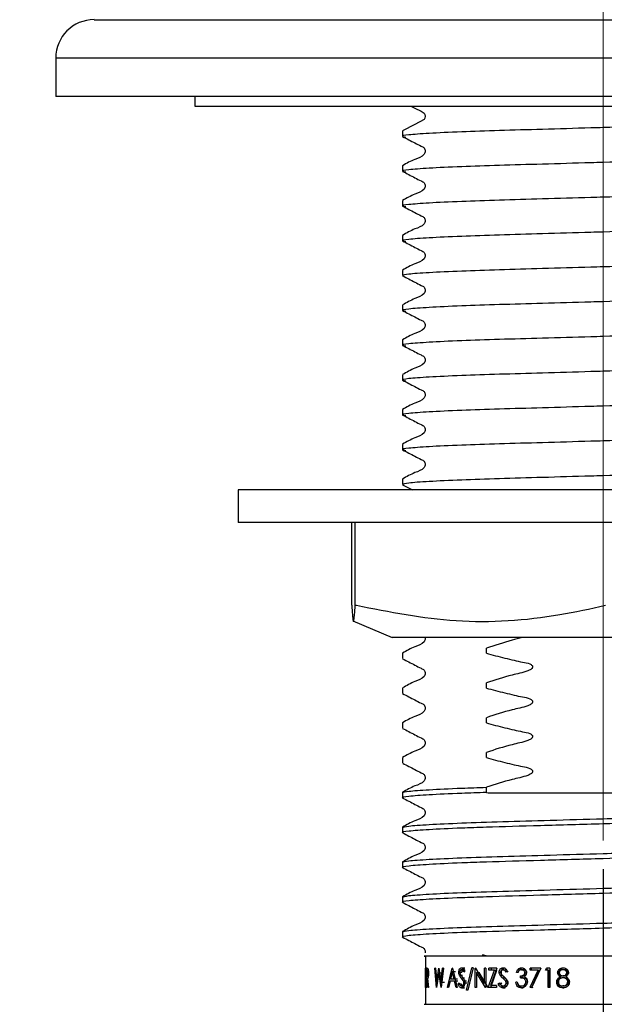
# Model space of a CAD drawing. Units: millimetres. Extents: x 32 to 264, y 40 to 177.
# Drawn here: x 229 to 239, y 59 to 76 of the extents above; entities that cross this region are included whole.
import ezdxf

# ---------------------------------------------------------------- set-up
doc = ezdxf.new("R2010")
doc.units = ezdxf.units.MM
doc.linetypes.add('CENTERX2', pattern=[20.32, 12.7, -2.54, 2.54, -2.54])
doc.layers.add('DIMENSIONS', color=7, linetype='Continuous')
doc.styles.add('SLDTEXTSTYLE0', font='TXT', dxfattribs={"width": 0.7})
doc.dimstyles.new('SLDDIMSTYLE0', dxfattribs={"dimtxt": 5.037667, "dimasz": 2.686756, "dimexe": 0, "dimexo": 0.0625, "dimgap": 1.259417, "dimtad": 0, "dimtih": 1, "dimtoh": 1, "dimdec": 0, "dimlfac": 3, "dimrnd": 1e-09, "dimzin": 12, "dimdsep": 46, "dimtxsty": 'SLDTEXTSTYLE0', "dimsah": 1, "dimcen": 0.09, "dimadec": 0, "dimazin": 3, "dimtfac": 1, "dimtdec": 0, "dimtofl": 0, "dimtmove": 0, "dimatfit": 3, "dimfxl": 0, "dimfrac": 2, "dimtolj": 1, "dimtzin": 12, "dimarcsym": 0})

# ---------------------------------------------------------------- blocks, each defined once
blk = doc.blocks.new('_D')
at = {"layer": 'DIMENSIONS'}
for p, q in [((239.449, 61.389), (239.449, 46.736)), ((171.116, 60.838), (171.116, 46.736)), ((171.116, 46.736), (200.873, 46.736)), ((239.449, 46.736), (209.692, 46.736))]:
    blk.add_line(p, q, dxfattribs=at)
for points in [[(171.116, 46.736), (176.154, 45.961), (176.154, 47.511)], [(239.449, 46.736), (234.412, 47.511), (234.412, 45.961)]]:
    blk.add_solid(points, dxfattribs=at)
at = {"layer": 'DIMENSIONS', "insert": (200.873, 48.772), "char_height": 3.9687, "attachment_point": 1, "style": 'SLDTEXTSTYLE0'}
blk.add_mtext('205', dxfattribs=at)

msp = doc.modelspace()

# ---------------------------------------------------------------- linework, layer by layer
at = {"color": 7, "linetype": 'CENTERX2', "lineweight": 18, "ltscale": 3.333333}
msp.add_line((239.449, 61.889), (239.449, 98.212), dxfattribs=at)
at = {"color": 7, "linetype": 'Continuous', "lineweight": 25}
for p, q in [((230.616, 76.145), (248.283, 76.145)), ((229.949, 75.479), (229.949, 74.812)), ((248.949, 75.479), (229.949, 75.479)), ((248.949, 74.812), (229.949, 74.812)), ((232.366, 74.812), (232.366, 74.645)), ((232.366, 74.645), (239.449, 74.645)), ((239.449, 74.645), (246.533, 74.645)), ((235.966, 74.209), (235.966, 74.119)), ((235.966, 73.605), (235.966, 73.514)), ((235.966, 73), (235.966, 72.91)), ((235.966, 72.395), (235.966, 72.305)), ((235.966, 71.79), (235.966, 71.7)), ((235.966, 71.185), (235.966, 71.095)), ((235.966, 70.581), (235.966, 70.491)), ((235.966, 69.976), (235.966, 69.886)), ((235.966, 69.371), (235.966, 69.281)), ((235.966, 68.766), (235.966, 68.676)), ((235.966, 68.162), (235.966, 68.072)), ((233.116, 67.979), (233.116, 67.412)), ((235.985, 67.979), (233.116, 67.979)), ((235.97, 68.067), (236.141, 67.979)), ((245.783, 67.979), (235.985, 67.979)), ((235.985, 67.412), (233.116, 67.412)), ((235.086, 65.972), (235.086, 67.412)), ((235.147, 65.972), (235.147, 67.412)), ((245.783, 67.412), (235.985, 67.412)), ((235.086, 65.972), (235.086, 65.972)), ((235.147, 65.972), (235.167, 65.972)), ((235.147, 65.972), (235.147, 65.972)), ((235.104, 65.7), (235.79, 65.412)), ((237.448, 65.412), (235.79, 65.412)), ((243.108, 65.412), (237.448, 65.412)), ((237.423, 65.14), (237.423, 65.23)), ((235.966, 65.138), (235.966, 65.048)), ((235.966, 64.533), (235.966, 64.443)), ((237.423, 64.535), (237.423, 64.625)), ((237.423, 63.93), (237.423, 64.02)), ((235.966, 63.928), (235.966, 63.838)), ((235.966, 63.324), (235.966, 63.233)), ((237.423, 63.326), (237.423, 63.416)), ((237.423, 62.721), (237.423, 62.811)), ((235.966, 62.719), (235.966, 62.629)), ((237.423, 62.721), (237.455, 62.712)), ((235.966, 62.114), (235.966, 62.024)), ((235.966, 61.509), (235.966, 61.419)), ((235.966, 60.905), (235.966, 60.814)), ((235.966, 60.3), (235.966, 60.21)), ((236.366, 59.879), (236.366, 59.045)), ((237.349, 59.904), (237.415, 59.886)), ((236.367, 59.667), (236.366, 59.667)), ((236.366, 59.334), (236.366, 59.667)), ((236.366, 59.633), (236.366, 59.368)), ((236.367, 59.633), (236.366, 59.633)), ((236.367, 59.667), (236.372, 59.655)), ((236.371, 59.624), (236.367, 59.633)), ((236.387, 59.334), (236.387, 59.667)), ((236.396, 59.667), (236.387, 59.667)), ((236.391, 59.633), (236.391, 59.522)), ((236.399, 59.633), (236.391, 59.633)), ((236.396, 59.667), (236.407, 59.663)), ((236.559, 59.334), (236.529, 59.667)), ((236.539, 59.667), (236.529, 59.667)), ((236.539, 59.667), (236.561, 59.423)), ((236.597, 59.589), (236.56, 59.334)), ((236.561, 59.423), (236.597, 59.667)), ((236.598, 59.667), (236.597, 59.667)), ((236.637, 59.334), (236.597, 59.589)), ((236.597, 59.589), (236.659, 59.589)), ((236.598, 59.667), (236.636, 59.425)), ((236.636, 59.425), (236.663, 59.667)), ((236.677, 59.667), (236.638, 59.334)), ((236.677, 59.667), (236.663, 59.667)), ((236.751, 59.334), (236.831, 59.667)), ((236.832, 59.602), (236.801, 59.475)), ((236.834, 59.667), (236.831, 59.667)), ((236.864, 59.475), (236.832, 59.602)), ((236.889, 59.602), (236.832, 59.602)), ((236.834, 59.667), (236.918, 59.334)), ((236.945, 59.598), (237, 59.598)), ((236.989, 59.502), (236.956, 59.547)), ((236.956, 59.547), (237.01, 59.547)), ((236.992, 59.642), (237.045, 59.642)), ((236.994, 59.676), (237.047, 59.676)), ((237.049, 59.62), (237.032, 59.599)), ((237.079, 59.287), (237.17, 59.676)), ((237.192, 59.676), (237.099, 59.287)), ((237.192, 59.676), (237.17, 59.676)), ((237.234, 59.667), (237.23, 59.667)), ((237.23, 59.334), (237.23, 59.667)), ((237.234, 59.667), (237.393, 59.405)), ((237.251, 59.596), (237.251, 59.334)), ((237.41, 59.334), (237.251, 59.596)), ((237.251, 59.596), (237.298, 59.596)), ((237.454, 59.334), (237.298, 59.596)), ((237.415, 59.667), (237.393, 59.667)), ((237.393, 59.405), (237.393, 59.667)), ((237.415, 59.667), (237.415, 59.334)), ((237.457, 59.334), (237.566, 59.633)), ((237.605, 59.667), (237.467, 59.667)), ((237.467, 59.633), (237.467, 59.667)), ((237.566, 59.633), (237.467, 59.633)), ((237.605, 59.667), (237.494, 59.368)), ((237.5, 59.334), (237.607, 59.633)), ((237.51, 59.633), (237.51, 59.667)), ((237.566, 59.633), (237.607, 59.633)), ((237.646, 59.598), (237.685, 59.598)), ((237.706, 59.502), (237.661, 59.547)), ((237.661, 59.547), (237.7, 59.547)), ((237.744, 59.502), (237.7, 59.547)), ((237.71, 59.642), (237.748, 59.642)), ((237.713, 59.676), (237.751, 59.676)), ((237.787, 59.62), (237.765, 59.599)), ((237.971, 59.591), (237.945, 59.591)), ((238.016, 59.501), (238.016, 59.535)), ((238.016, 59.535), (238.047, 59.535)), ((238.032, 59.676), (238.063, 59.676)), ((238.033, 59.642), (238.063, 59.642)), ((238.047, 59.501), (238.047, 59.535)), ((238.093, 59.59), (238.122, 59.59)), ((238.181, 59.633), (238.181, 59.667)), ((238.371, 59.667), (238.181, 59.667)), ((238.324, 59.633), (238.181, 59.633)), ((238.185, 59.34), (238.324, 59.633)), ((238.371, 59.667), (238.209, 59.326)), ((238.209, 59.633), (238.209, 59.667)), ((238.212, 59.34), (238.348, 59.633)), ((238.324, 59.633), (238.348, 59.633)), ((238.448, 59.633), (238.466, 59.667)), ((238.496, 59.633), (238.448, 59.633)), ((238.525, 59.667), (238.466, 59.667)), ((238.469, 59.633), (238.487, 59.667)), ((238.496, 59.334), (238.496, 59.633)), ((238.496, 59.633), (238.517, 59.633)), ((238.517, 59.334), (238.517, 59.633)), ((238.525, 59.667), (238.525, 59.334)), ((238.66, 59.59), (238.677, 59.59)), ((238.768, 59.642), (238.753, 59.642)), ((238.769, 59.535), (238.754, 59.535)), ((238.755, 59.676), (238.77, 59.676)), ((238.832, 59.591), (238.818, 59.591)), ((236.367, 59.368), (236.366, 59.368)), ((236.367, 59.368), (236.371, 59.377)), ((236.391, 59.522), (236.399, 59.522)), ((236.391, 59.488), (236.391, 59.334)), ((236.394, 59.488), (236.391, 59.488)), ((236.413, 59.334), (236.394, 59.488)), ((236.399, 59.488), (236.419, 59.334)), ((236.636, 59.425), (236.697, 59.425)), ((236.793, 59.441), (236.767, 59.334)), ((236.873, 59.441), (236.793, 59.441)), ((236.864, 59.475), (236.801, 59.475)), ((236.92, 59.475), (236.864, 59.475)), ((236.9, 59.334), (236.873, 59.441)), ((236.928, 59.441), (236.873, 59.441)), ((236.933, 59.398), (236.949, 59.415)), ((236.933, 59.398), (236.987, 59.398)), ((237.026, 59.449), (236.989, 59.502)), ((236.989, 59.502), (237.042, 59.502)), ((236.993, 59.36), (237.046, 59.36)), ((237.026, 59.449), (237.078, 59.449)), ((237.033, 59.416), (237.085, 59.416)), ((237.601, 59.368), (237.494, 59.368)), ((237.601, 59.368), (237.601, 59.334)), ((237.629, 59.398), (237.651, 59.415)), ((237.629, 59.398), (237.668, 59.398)), ((237.668, 59.398), (237.69, 59.415)), ((237.756, 59.449), (237.706, 59.502)), ((237.706, 59.502), (237.744, 59.502)), ((237.711, 59.36), (237.749, 59.36)), ((237.792, 59.449), (237.744, 59.502)), ((237.756, 59.449), (237.792, 59.449)), ((237.766, 59.416), (237.802, 59.416)), ((237.96, 59.424), (237.934, 59.424)), ((238.016, 59.501), (238.047, 59.501)), ((238.032, 59.36), (238.063, 59.36)), ((238.108, 59.43), (238.137, 59.43)), ((238.644, 59.428), (238.661, 59.428)), ((238.707, 59.52), (238.723, 59.52)), ((238.768, 59.36), (238.753, 59.36)), ((238.77, 59.501), (238.755, 59.501)), ((238.848, 59.431), (238.835, 59.431)), ((236.368, 59.334), (236.366, 59.334)), ((236.391, 59.334), (236.387, 59.334)), ((236.419, 59.334), (236.413, 59.334)), ((236.56, 59.334), (236.559, 59.334)), ((236.638, 59.334), (236.637, 59.334)), ((236.767, 59.334), (236.751, 59.334)), ((236.918, 59.334), (236.9, 59.334)), ((236.993, 59.326), (237.046, 59.326)), ((237.099, 59.287), (237.079, 59.287)), ((237.251, 59.334), (237.23, 59.334)), ((237.415, 59.334), (237.41, 59.334)), ((237.601, 59.334), (237.457, 59.334)), ((237.711, 59.326), (237.749, 59.326)), ((238.032, 59.326), (238.062, 59.326)), ((238.209, 59.326), (238.185, 59.34)), ((238.185, 59.34), (238.212, 59.34)), ((238.236, 59.326), (238.212, 59.34)), ((238.525, 59.334), (238.496, 59.334)), ((238.753, 59.326), (238.768, 59.326))]:
    msp.add_line(p, q, dxfattribs=at)
at = {"color": 7, "linetype": 'Continuous', "lineweight": 25, "flags": 128}
msp.add_lwpolyline([(236.114, 74.645), (236.183, 74.609), (236.291, 74.554), (236.342, 74.522), (236.357, 74.496), (236.363, 74.467), (236.357, 74.437), (236.342, 74.412), (236.183, 74.324), (235.97, 74.214), (235.97, 74.214)], dxfattribs=at)
at = {"color": 7, "linetype": 'Continuous', "lineweight": 25}
msp.add_arc((230.616, 75.479), 0.667, 90, 180, dxfattribs=at)
for points, knots in [([(242.933, 74.422), (242.91, 74.414), (242.865, 74.398), (242.499, 74.371), (241.938, 74.344), (241.21, 74.321), (240.367, 74.297), (239.687, 74.277), (239.024, 74.258), (238.399, 74.24), (237.632, 74.218), (236.949, 74.196), (236.395, 74.17), (236.052, 74.143), (235.925, 74.123), (235.999, 74.111), (236.023, 74.107)], [0, 0, 0, 0, 0.078655, 0.160088, 0.241522, 0.320177, 0.398831, 0.480265, 0.498875, 0.573908, 0.646256, 0.719151, 0.800584, 0.882018, 0.960673, 1, 1, 1, 1]), ([(235.97, 74.115), (236.041, 74.078), (236.148, 74.023), (236.271, 73.958), (236.338, 73.927), (236.359, 73.892), (236.365, 73.862), (236.359, 73.832), (236.314, 73.763), (236.157, 73.718), (236.038, 73.649), (235.97, 73.609)], [0, 0, 0, 0, 0.2514539, 0.3765289, 0.4384058, 0.4692924, 0.500081, 0.5308694, 0.5617558, 0.7485492, 1, 1, 1, 1]), ([(242.933, 73.817), (242.91, 73.809), (242.865, 73.793), (242.499, 73.766), (241.938, 73.74), (241.21, 73.716), (240.367, 73.692), (239.687, 73.672), (239.024, 73.653), (238.399, 73.635), (237.632, 73.614), (236.949, 73.591), (236.395, 73.565), (236.052, 73.538), (235.925, 73.518), (235.999, 73.506), (236.023, 73.502)], [0, 0, 0, 0, 0.078655, 0.160088, 0.241522, 0.320177, 0.398831, 0.480265, 0.498875, 0.573908, 0.646256, 0.719151, 0.800584, 0.882018, 0.960673, 1, 1, 1, 1]), ([(235.97, 73.51), (236.041, 73.473), (236.148, 73.419), (236.271, 73.353), (236.338, 73.322), (236.359, 73.287), (236.365, 73.257), (236.359, 73.227), (236.314, 73.158), (236.157, 73.113), (236.038, 73.044), (235.97, 73.004)], [0, 0, 0, 0, 0.251454, 0.376529, 0.438406, 0.469292, 0.500081, 0.530869, 0.561756, 0.748549, 1, 1, 1, 1]), ([(242.933, 73.212), (242.91, 73.204), (242.865, 73.188), (242.499, 73.162), (241.938, 73.135), (241.21, 73.111), (240.367, 73.088), (239.687, 73.068), (239.024, 73.049), (238.399, 73.03), (237.632, 73.009), (236.949, 72.986), (236.395, 72.96), (236.052, 72.933), (235.925, 72.914), (235.999, 72.902), (236.023, 72.898)], [0, 0, 0, 0, 0.078655, 0.160088, 0.241522, 0.320177, 0.398831, 0.480265, 0.498875, 0.573908, 0.646256, 0.719151, 0.800584, 0.882018, 0.960673, 1, 1, 1, 1]), ([(235.97, 72.905), (236.041, 72.869), (236.148, 72.814), (236.271, 72.748), (236.338, 72.718), (236.359, 72.682), (236.365, 72.652), (236.359, 72.622), (236.314, 72.553), (236.157, 72.509), (236.038, 72.439), (235.97, 72.399)], [0, 0, 0, 0, 0.251454, 0.376529, 0.438406, 0.469292, 0.500081, 0.530869, 0.561756, 0.748549, 1, 1, 1, 1]), ([(242.933, 72.607), (242.91, 72.599), (242.865, 72.584), (242.499, 72.557), (241.938, 72.53), (241.21, 72.506), (240.367, 72.483), (239.687, 72.463), (239.024, 72.444), (238.399, 72.425), (237.632, 72.404), (236.949, 72.381), (236.395, 72.355), (236.052, 72.329), (235.925, 72.309), (235.999, 72.297), (236.023, 72.293)], [0, 0, 0, 0, 0.078655, 0.160088, 0.241522, 0.320177, 0.398831, 0.480265, 0.498875, 0.573908, 0.646256, 0.719151, 0.800584, 0.882018, 0.960673, 1, 1, 1, 1]), ([(235.97, 72.301), (236.041, 72.264), (236.148, 72.209), (236.271, 72.143), (236.338, 72.113), (236.359, 72.078), (236.365, 72.048), (236.359, 72.017), (236.314, 71.949), (236.157, 71.904), (236.038, 71.834), (235.97, 71.795)], [0, 0, 0, 0, 0.2514539, 0.3765289, 0.4384058, 0.4692924, 0.500081, 0.5308694, 0.5617558, 0.7485492, 1, 1, 1, 1]), ([(242.933, 72.002), (242.91, 71.995), (242.865, 71.979), (242.499, 71.952), (241.938, 71.925), (241.21, 71.902), (240.367, 71.878), (239.687, 71.858), (239.024, 71.839), (238.399, 71.821), (237.632, 71.799), (236.948, 71.776), (236.4, 71.75), (236.034, 71.724), (235.988, 71.708), (235.966, 71.7)], [0, 0, 0, 0, 0.081875, 0.166642, 0.251409, 0.333284, 0.415158, 0.499926, 0.519298, 0.597402, 0.672712, 0.748591, 0.833358, 0.918125, 1, 1, 1, 1]), ([(235.97, 71.696), (236.041, 71.659), (236.148, 71.604), (236.271, 71.539), (236.338, 71.508), (236.359, 71.473), (236.365, 71.443), (236.359, 71.412), (236.314, 71.344), (236.157, 71.299), (236.038, 71.23), (235.97, 71.19)], [0, 0, 0, 0, 0.2514539, 0.3765289, 0.4384058, 0.4692924, 0.500081, 0.5308694, 0.5617558, 0.7485492, 1, 1, 1, 1]), ([(242.933, 71.398), (242.91, 71.39), (242.865, 71.374), (242.499, 71.347), (241.938, 71.321), (241.21, 71.297), (240.367, 71.273), (239.687, 71.253), (239.024, 71.234), (238.399, 71.216), (237.632, 71.195), (236.949, 71.172), (236.395, 71.146), (236.052, 71.119), (235.925, 71.099), (235.999, 71.087), (236.023, 71.083)], [0, 0, 0, 0, 0.078655, 0.160088, 0.241522, 0.320177, 0.398831, 0.480265, 0.498875, 0.573908, 0.646256, 0.719151, 0.800584, 0.882018, 0.960673, 1, 1, 1, 1]), ([(235.97, 71.091), (236.041, 71.054), (236.148, 71), (236.271, 70.934), (236.338, 70.903), (236.359, 70.868), (236.365, 70.838), (236.359, 70.808), (236.314, 70.739), (236.157, 70.694), (236.038, 70.625), (235.97, 70.585)], [0, 0, 0, 0, 0.251454, 0.376529, 0.438406, 0.469292, 0.500081, 0.530869, 0.561756, 0.748549, 1, 1, 1, 1]), ([(242.933, 70.793), (242.91, 70.785), (242.865, 70.769), (242.499, 70.743), (241.938, 70.716), (241.21, 70.692), (240.367, 70.668), (239.687, 70.649), (239.024, 70.629), (238.399, 70.611), (237.632, 70.59), (236.949, 70.567), (236.395, 70.541), (236.052, 70.514), (235.925, 70.495), (235.999, 70.483), (236.023, 70.479)], [0, 0, 0, 0, 0.078655, 0.160088, 0.241522, 0.320177, 0.398831, 0.480265, 0.498875, 0.573908, 0.646256, 0.719151, 0.800584, 0.882018, 0.960673, 1, 1, 1, 1]), ([(235.97, 70.486), (236.041, 70.45), (236.148, 70.395), (236.271, 70.329), (236.338, 70.299), (236.359, 70.263), (236.365, 70.233), (236.359, 70.203), (236.314, 70.134), (236.157, 70.09), (236.038, 70.02), (235.97, 69.98)], [0, 0, 0, 0, 0.251454, 0.376529, 0.438406, 0.469292, 0.500081, 0.530869, 0.561756, 0.748549, 1, 1, 1, 1]), ([(242.933, 70.188), (242.91, 70.18), (242.865, 70.164), (242.499, 70.138), (241.938, 70.111), (241.21, 70.087), (240.367, 70.064), (239.687, 70.044), (239.024, 70.025), (238.399, 70.006), (237.632, 69.985), (236.949, 69.962), (236.395, 69.936), (236.052, 69.909), (235.925, 69.89), (235.999, 69.878), (236.023, 69.874)], [0, 0, 0, 0, 0.078655, 0.160088, 0.241522, 0.320177, 0.398831, 0.480265, 0.498875, 0.573908, 0.646256, 0.719151, 0.800584, 0.882018, 0.960673, 1, 1, 1, 1]), ([(235.97, 69.881), (236.041, 69.845), (236.148, 69.79), (236.271, 69.724), (236.338, 69.694), (236.359, 69.659), (236.365, 69.629), (236.359, 69.598), (236.314, 69.53), (236.157, 69.485), (236.038, 69.415), (235.97, 69.375)], [0, 0, 0, 0, 0.251454, 0.376529, 0.438406, 0.469292, 0.500081, 0.530869, 0.561756, 0.748549, 1, 1, 1, 1]), ([(242.933, 69.583), (242.91, 69.576), (242.865, 69.56), (242.499, 69.533), (241.938, 69.506), (241.21, 69.483), (240.367, 69.459), (239.687, 69.439), (239.024, 69.42), (238.399, 69.402), (237.632, 69.38), (236.949, 69.357), (236.395, 69.331), (236.052, 69.305), (235.925, 69.285), (235.999, 69.273), (236.023, 69.269)], [0, 0, 0, 0, 0.078655, 0.160088, 0.241522, 0.320177, 0.398831, 0.480265, 0.498875, 0.573908, 0.646256, 0.719151, 0.800584, 0.882018, 0.960673, 1, 1, 1, 1]), ([(235.97, 69.277), (236.041, 69.24), (236.148, 69.185), (236.271, 69.12), (236.338, 69.089), (236.359, 69.054), (236.365, 69.024), (236.359, 68.993), (236.314, 68.925), (236.157, 68.88), (236.038, 68.811), (235.97, 68.771)], [0, 0, 0, 0, 0.2514539, 0.3765289, 0.4384058, 0.4692924, 0.500081, 0.5308694, 0.5617558, 0.7485492, 1, 1, 1, 1]), ([(242.933, 68.979), (242.91, 68.971), (242.865, 68.955), (242.499, 68.928), (241.938, 68.902), (241.21, 68.878), (240.367, 68.854), (239.687, 68.834), (239.024, 68.815), (238.399, 68.797), (237.632, 68.775), (236.949, 68.753), (236.395, 68.727), (236.052, 68.7), (235.925, 68.68), (235.999, 68.668), (236.023, 68.664)], [0, 0, 0, 0, 0.078655, 0.160088, 0.241522, 0.320177, 0.398831, 0.480265, 0.498875, 0.573908, 0.646256, 0.719151, 0.800584, 0.882018, 0.960673, 1, 1, 1, 1]), ([(235.97, 68.672), (236.041, 68.635), (236.148, 68.581), (236.271, 68.515), (236.338, 68.484), (236.359, 68.449), (236.365, 68.419), (236.359, 68.389), (236.314, 68.32), (236.157, 68.275), (236.038, 68.206), (235.97, 68.166)], [0, 0, 0, 0, 0.251454, 0.376529, 0.438406, 0.469292, 0.500081, 0.530869, 0.561756, 0.748549, 1, 1, 1, 1]), ([(242.933, 68.374), (242.91, 68.366), (242.865, 68.35), (242.499, 68.324), (241.938, 68.297), (241.21, 68.273), (240.367, 68.249), (239.687, 68.23), (239.024, 68.21), (238.399, 68.192), (237.632, 68.171), (236.948, 68.148), (236.4, 68.122), (236.034, 68.095), (235.988, 68.079), (235.966, 68.072)], [0, 0, 0, 0, 0.081875, 0.166642, 0.251409, 0.333284, 0.415158, 0.499926, 0.519298, 0.597402, 0.672712, 0.748591, 0.833358, 0.918125, 1, 1, 1, 1]), ([(235.086, 65.972), (235.094, 65.858), (235.11, 65.628), (235.131, 65.727), (235.143, 65.914), (235.147, 65.972)], [0, 0, 0, 0, 0.401272, 0.814944, 1, 1, 1, 1]), ([(235.167, 65.972), (235.742, 65.858), (236.911, 65.628), (238.374, 65.727), (239.227, 65.914), (239.491, 65.972)], [0, 0, 0, 0, 0.4012716, 0.8149444, 1, 1, 1, 1]), ([(236.36, 65.412), (236.361, 65.406), (236.365, 65.391), (236.359, 65.365), (236.314, 65.296), (236.156, 65.251), (236.038, 65.182), (235.97, 65.142)], [0, 0, 0, 0, 0.033692, 0.093217, 0.152931, 0.514019, 1, 1, 1, 1]), ([(238.048, 65.412), (237.988, 65.396), (237.778, 65.342), (237.571, 65.277), (237.423, 65.23)], [0, 0, 0, 0, 0.283592, 1, 1, 1, 1]), ([(235.97, 65.043), (236.041, 65.007), (236.148, 64.952), (236.271, 64.886), (236.338, 64.856), (236.359, 64.82), (236.365, 64.79), (236.359, 64.76), (236.314, 64.691), (236.157, 64.647), (236.038, 64.577), (235.97, 64.537)], [0, 0, 0, 0, 0.251424, 0.376505, 0.43839, 0.469283, 0.500079, 0.530874, 0.561767, 0.748577, 1, 1, 1, 1]), ([(237.423, 65.14), (237.476, 65.125), (237.635, 65.081), (237.846, 65.031), (238.044, 64.985), (238.147, 64.971), (238.2, 64.942), (238.216, 64.928), (238.225, 64.913), (238.227, 64.901), (238.224, 64.888), (238.214, 64.873), (238.187, 64.85), (238.072, 64.803), (237.807, 64.753), (237.571, 64.674), (237.423, 64.625)], [0, 0, 0, 0, 0.096318, 0.289211, 0.378047, 0.453069, 0.467978, 0.482994, 0.490134, 0.497339, 0.503656, 0.512745, 0.529059, 0.564356, 0.727998, 1, 1, 1, 1]), ([(237.423, 64.535), (237.476, 64.52), (237.635, 64.476), (237.846, 64.426), (238.044, 64.38), (238.147, 64.366), (238.2, 64.337), (238.216, 64.323), (238.225, 64.308), (238.227, 64.296), (238.224, 64.283), (238.214, 64.268), (238.187, 64.245), (238.072, 64.198), (237.807, 64.148), (237.571, 64.069), (237.423, 64.02)], [0, 0, 0, 0, 0.096318, 0.289211, 0.378047, 0.453069, 0.467978, 0.482994, 0.490134, 0.497339, 0.503656, 0.512745, 0.529059, 0.564356, 0.727998, 1, 1, 1, 1]), ([(235.97, 64.439), (236.041, 64.402), (236.148, 64.347), (236.271, 64.281), (236.338, 64.251), (236.359, 64.216), (236.365, 64.186), (236.359, 64.155), (236.314, 64.087), (236.157, 64.042), (236.038, 63.972), (235.97, 63.933)], [0, 0, 0, 0, 0.251424, 0.376505, 0.43839, 0.469283, 0.500079, 0.530874, 0.561767, 0.748577, 1, 1, 1, 1]), ([(235.97, 63.834), (236.041, 63.797), (236.148, 63.743), (236.271, 63.677), (236.338, 63.646), (236.359, 63.611), (236.365, 63.581), (236.359, 63.551), (236.314, 63.482), (236.157, 63.437), (236.038, 63.368), (235.97, 63.328)], [0, 0, 0, 0, 0.251424, 0.376505, 0.43839, 0.469283, 0.500079, 0.530874, 0.561767, 0.748577, 1, 1, 1, 1]), ([(237.423, 63.93), (237.476, 63.916), (237.635, 63.871), (237.846, 63.821), (238.044, 63.775), (238.147, 63.761), (238.2, 63.732), (238.216, 63.718), (238.225, 63.704), (238.227, 63.692), (238.224, 63.679), (238.214, 63.663), (238.187, 63.64), (238.072, 63.594), (237.807, 63.543), (237.571, 63.465), (237.423, 63.416)], [0, 0, 0, 0, 0.096318, 0.289211, 0.378047, 0.453069, 0.467978, 0.482994, 0.490134, 0.497339, 0.503656, 0.512745, 0.529059, 0.564356, 0.727998, 1, 1, 1, 1]), ([(237.423, 63.326), (237.476, 63.311), (237.635, 63.267), (237.846, 63.217), (238.044, 63.171), (238.147, 63.157), (238.2, 63.128), (238.216, 63.113), (238.225, 63.099), (238.227, 63.087), (238.224, 63.074), (238.214, 63.058), (238.187, 63.036), (238.072, 62.989), (237.809, 62.939), (237.572, 62.859), (237.424, 62.811), (237.423, 62.811)], [0, 0, 0, 0, 0.0963176, 0.2892107, 0.3780469, 0.4530686, 0.4679775, 0.4829933, 0.4901339, 0.497339, 0.503656, 0.5127445, 0.5290584, 0.5643553, 0.7279974, 0.9975285, 1, 1, 1, 1]), ([(235.971, 63.229), (236.042, 63.192), (236.148, 63.138), (236.271, 63.072), (236.338, 63.041), (236.359, 63.006), (236.365, 62.976), (236.359, 62.946), (236.314, 62.877), (236.157, 62.833), (236.038, 62.763), (235.97, 62.723)], [0, 0, 0, 0, 0.2515234, 0.3765798, 0.4384371, 0.469308, 0.5000795, 0.5308507, 0.5617215, 0.7484787, 1, 1, 1, 1]), ([(235.966, 62.719), (235.988, 62.727), (236.034, 62.743), (236.401, 62.769), (236.888, 62.793), (237.277, 62.806), (237.423, 62.811)], [0, 0, 0, 0, 0.270728, 0.551021, 0.831314, 1, 1, 1, 1]), ([(237.423, 62.721), (237.277, 62.716), (236.889, 62.702), (236.394, 62.679), (236.057, 62.652), (235.928, 62.635), (235.98, 62.626), (235.988, 62.624)], [0, 0, 0, 0, 0.1603228, 0.4267191, 0.6931154, 0.9504204, 1, 1, 1, 1]), ([(235.971, 62.624), (236.042, 62.588), (236.148, 62.533), (236.271, 62.467), (236.338, 62.437), (236.359, 62.401), (236.365, 62.371), (236.359, 62.341), (236.314, 62.272), (236.157, 62.228), (236.038, 62.158), (235.97, 62.119)], [0, 0, 0, 0, 0.2515234, 0.3765798, 0.4384371, 0.469308, 0.5000795, 0.5308507, 0.5617215, 0.7484787, 1, 1, 1, 1]), ([(237.455, 62.712), (237.502, 62.712), (237.738, 62.712), (238.337, 62.712), (239.313, 62.712), (240.31, 62.712), (240.848, 62.712), (241.056, 62.712)], [0, 0, 0, 0, 0.04359, 0.218728, 0.515533, 0.812296, 1, 1, 1, 1]), ([(242.933, 62.326), (242.91, 62.318), (242.865, 62.303), (242.499, 62.276), (241.938, 62.249), (241.21, 62.225), (240.367, 62.202), (239.392, 62.173), (238.361, 62.143), (237.541, 62.121), (236.894, 62.098), (236.393, 62.074), (236.058, 62.048), (235.928, 62.03), (235.98, 62.021), (235.988, 62.019)], [0, 0, 0, 0, 0.080626, 0.164101, 0.247576, 0.328203, 0.408829, 0.492304, 0.591448, 0.686651, 0.736888, 0.820363, 0.903838, 0.984464, 1, 1, 1, 1]), ([(235.966, 62.114), (235.988, 62.122), (236.034, 62.138), (236.4, 62.164), (236.961, 62.191), (237.689, 62.215), (238.532, 62.239), (239.518, 62.267), (240.471, 62.295), (241.295, 62.318), (241.957, 62.34), (242.504, 62.366), (242.846, 62.393), (242.974, 62.412), (242.9, 62.424), (242.875, 62.428)], [0, 0, 0, 0, 0.078671, 0.160122, 0.241573, 0.320244, 0.398915, 0.480366, 0.579985, 0.64915, 0.719092, 0.800543, 0.881993, 0.960664, 1, 1, 1, 1]), ([(235.971, 62.019), (236.042, 61.983), (236.148, 61.928), (236.271, 61.862), (236.338, 61.832), (236.359, 61.797), (236.365, 61.767), (236.359, 61.736), (236.314, 61.668), (236.157, 61.623), (236.038, 61.554), (235.97, 61.514)], [0, 0, 0, 0, 0.251523, 0.37658, 0.438437, 0.469308, 0.500079, 0.530851, 0.561721, 0.748479, 1, 1, 1, 1]), ([(235.966, 61.509), (235.988, 61.517), (236.034, 61.533), (236.4, 61.56), (236.961, 61.586), (237.689, 61.61), (238.532, 61.634), (239.518, 61.662), (240.471, 61.69), (241.295, 61.713), (241.958, 61.736), (242.499, 61.761), (242.865, 61.788), (242.91, 61.804), (242.933, 61.812)], [0, 0, 0, 0, 0.081892, 0.166678, 0.251464, 0.333357, 0.415249, 0.500035, 0.603734, 0.67573, 0.748536, 0.833322, 0.918108, 1, 1, 1, 1]), ([(242.902, 61.715), (242.884, 61.709), (242.84, 61.696), (242.497, 61.671), (241.938, 61.644), (241.21, 61.621), (240.367, 61.597), (239.392, 61.569), (238.361, 61.539), (237.541, 61.516), (236.894, 61.493), (236.393, 61.47), (236.058, 61.443), (235.928, 61.426), (235.98, 61.416), (235.988, 61.415)], [0, 0, 0, 0, 0.060348, 0.145664, 0.23098, 0.313385, 0.39579, 0.481106, 0.582436, 0.679739, 0.731084, 0.816401, 0.901717, 0.984122, 1, 1, 1, 1]), ([(235.971, 61.415), (236.042, 61.378), (236.148, 61.323), (236.271, 61.258), (236.338, 61.227), (236.359, 61.192), (236.365, 61.162), (236.359, 61.132), (236.314, 61.063), (236.157, 61.018), (236.038, 60.949), (235.97, 60.909)], [0, 0, 0, 0, 0.251523, 0.37658, 0.438437, 0.469308, 0.500079, 0.530851, 0.561721, 0.748479, 1, 1, 1, 1]), ([(242.933, 61.117), (242.91, 61.109), (242.865, 61.093), (242.499, 61.066), (241.938, 61.04), (241.21, 61.016), (240.367, 60.992), (239.392, 60.964), (238.361, 60.934), (237.541, 60.911), (236.894, 60.888), (236.393, 60.865), (236.058, 60.838), (235.928, 60.821), (235.98, 60.811), (235.988, 60.81)], [0, 0, 0, 0, 0.080626, 0.164101, 0.247576, 0.328203, 0.408829, 0.492304, 0.591448, 0.686651, 0.736888, 0.820363, 0.903838, 0.984464, 1, 1, 1, 1]), ([(235.966, 60.905), (235.988, 60.912), (236.034, 60.928), (236.4, 60.955), (236.961, 60.982), (237.689, 61.005), (238.532, 61.029), (239.518, 61.058), (240.471, 61.085), (241.295, 61.109), (241.957, 61.131), (242.504, 61.156), (242.846, 61.183), (242.974, 61.203), (242.9, 61.215), (242.875, 61.219)], [0, 0, 0, 0, 0.078671, 0.160122, 0.241573, 0.320244, 0.398915, 0.480366, 0.579985, 0.64915, 0.719092, 0.800543, 0.881993, 0.960664, 1, 1, 1, 1]), ([(235.971, 60.81), (236.042, 60.773), (236.148, 60.719), (236.271, 60.653), (236.338, 60.622), (236.359, 60.587), (236.365, 60.557), (236.359, 60.527), (236.314, 60.458), (236.157, 60.414), (236.038, 60.344), (235.97, 60.304)], [0, 0, 0, 0, 0.251523, 0.37658, 0.438437, 0.469308, 0.500079, 0.530851, 0.561721, 0.748479, 1, 1, 1, 1]), ([(235.966, 60.3), (235.988, 60.308), (236.034, 60.323), (236.4, 60.35), (236.961, 60.377), (237.689, 60.401), (238.532, 60.424), (239.518, 60.453), (240.471, 60.481), (241.295, 60.504), (241.957, 60.526), (242.504, 60.552), (242.846, 60.578), (242.974, 60.598), (242.9, 60.61), (242.875, 60.614)], [0, 0, 0, 0, 0.078671, 0.160122, 0.241573, 0.320244, 0.398915, 0.480366, 0.579985, 0.64915, 0.719092, 0.800543, 0.881993, 0.960664, 1, 1, 1, 1]), ([(242.933, 60.512), (242.91, 60.504), (242.865, 60.488), (242.499, 60.462), (241.938, 60.435), (241.21, 60.411), (240.367, 60.387), (239.392, 60.359), (238.361, 60.329), (237.541, 60.306), (236.894, 60.283), (236.393, 60.26), (236.058, 60.233), (235.928, 60.216), (235.98, 60.207), (235.988, 60.205)], [0, 0, 0, 0, 0.080626, 0.164101, 0.247576, 0.328203, 0.408829, 0.492304, 0.591448, 0.686651, 0.736888, 0.820363, 0.903838, 0.984464, 1, 1, 1, 1]), ([(235.971, 60.205), (236.042, 60.169), (236.148, 60.114), (236.271, 60.048), (236.338, 60.018), (236.359, 59.982), (236.365, 59.956), (236.361, 59.94), (236.36, 59.934)], [0, 0, 0, 0, 0.484449, 0.725315, 0.844456, 0.903916, 0.963183, 1, 1, 1, 1]), ([(240.566, 59.879), (240.245, 59.879), (239.545, 59.879), (238.449, 59.879), (237.436, 59.879), (236.709, 59.879), (236.322, 59.879), (236.345, 59.879), (236.354, 59.879)], [0, 0, 0, 0, 0.156296, 0.340381, 0.524444, 0.705267, 0.878921, 1, 1, 1, 1]), ([(236.377, 59.497), (236.377, 59.511), (236.377, 59.538), (236.376, 59.577), (236.373, 59.609), (236.372, 59.619), (236.371, 59.624)], [0, 0, 0, 0, 0.250842, 0.500314, 0.750076, 1, 1, 1, 1]), ([(236.372, 59.655), (236.373, 59.648), (236.375, 59.634), (236.378, 59.594), (236.38, 59.547), (236.38, 59.513), (236.38, 59.497)], [0, 0, 0, 0, 0.249762, 0.49954, 0.749579, 1, 1, 1, 1]), ([(236.413, 59.578), (236.413, 59.583), (236.413, 59.593), (236.412, 59.606), (236.41, 59.618), (236.408, 59.628), (236.404, 59.633), (236.401, 59.633), (236.399, 59.633)], [0, 0, 0, 0, 0.124978, 0.249928, 0.376071, 0.499943, 0.740749, 1, 1, 1, 1]), ([(236.419, 59.578), (236.419, 59.571), (236.418, 59.557), (236.417, 59.537), (236.415, 59.519), (236.411, 59.501), (236.406, 59.489), (236.401, 59.488), (236.399, 59.488)], [0, 0, 0, 0, 0.128656, 0.250618, 0.375369, 0.500407, 0.7495, 1, 1, 1, 1]), ([(236.399, 59.522), (236.401, 59.522), (236.404, 59.522), (236.408, 59.527), (236.41, 59.538), (236.412, 59.55), (236.413, 59.563), (236.413, 59.573), (236.413, 59.578)], [0, 0, 0, 0, 0.2601631, 0.5001609, 0.6262101, 0.7500142, 0.874974, 1, 1, 1, 1]), ([(236.407, 59.663), (236.409, 59.66), (236.412, 59.654), (236.416, 59.634), (236.418, 59.608), (236.419, 59.588), (236.419, 59.578)], [0, 0, 0, 0, 0.250154, 0.500142, 0.74983, 1, 1, 1, 1]), ([(236.945, 59.598), (236.946, 59.609), (236.947, 59.625), (236.953, 59.643), (236.962, 59.659), (236.975, 59.673), (236.988, 59.675), (236.994, 59.676)], [0, 0, 0, 0, 0.250097, 0.37581, 0.500378, 0.750125, 1, 1, 1, 1]), ([(236.956, 59.547), (236.953, 59.555), (236.947, 59.57), (236.946, 59.589), (236.945, 59.598)], [0, 0, 0, 0, 0.50043, 1, 1, 1, 1]), ([(236.992, 59.642), (236.989, 59.641), (236.981, 59.641), (236.973, 59.633), (236.968, 59.625), (236.965, 59.617), (236.963, 59.609), (236.963, 59.603), (236.963, 59.6)], [0, 0, 0, 0, 0.2499004, 0.4992196, 0.6282577, 0.7495927, 0.8746923, 1, 1, 1, 1]), ([(236.963, 59.6), (236.963, 59.595), (236.964, 59.587), (236.967, 59.571), (236.973, 59.563), (236.976, 59.557)], [0, 0, 0, 0, 0.257248, 0.500154, 1, 1, 1, 1]), ([(236.976, 59.557), (236.979, 59.553), (236.988, 59.541), (236.997, 59.53), (237.003, 59.523)], [0, 0, 0, 0, 0.3417273, 1, 1, 1, 1]), ([(237.032, 59.599), (237.027, 59.61), (237.019, 59.626), (237.005, 59.64), (236.996, 59.641), (236.992, 59.642)], [0, 0, 0, 0, 0.5005811, 0.7502382, 1, 1, 1, 1]), ([(236.994, 59.676), (237, 59.675), (237.011, 59.674), (237.031, 59.656), (237.042, 59.634), (237.049, 59.62)], [0, 0, 0, 0, 0.249982, 0.500027, 1, 1, 1, 1]), ([(237, 59.598), (237, 59.609), (237.001, 59.625), (237.007, 59.643), (237.015, 59.659), (237.029, 59.673), (237.041, 59.675), (237.047, 59.676)], [0, 0, 0, 0, 0.25274, 0.379132, 0.503999, 0.752577, 1, 1, 1, 1]), ([(237.646, 59.598), (237.647, 59.609), (237.648, 59.625), (237.657, 59.643), (237.668, 59.659), (237.687, 59.673), (237.704, 59.675), (237.713, 59.676)], [0, 0, 0, 0, 0.250097, 0.37581, 0.500378, 0.750125, 1, 1, 1, 1]), ([(237.661, 59.547), (237.657, 59.555), (237.648, 59.57), (237.647, 59.589), (237.646, 59.598)], [0, 0, 0, 0, 0.50043, 1, 1, 1, 1]), ([(237.71, 59.642), (237.705, 59.641), (237.695, 59.641), (237.684, 59.633), (237.677, 59.625), (237.673, 59.617), (237.671, 59.609), (237.67, 59.603), (237.67, 59.6)], [0, 0, 0, 0, 0.2499, 0.49922, 0.628258, 0.749593, 0.874692, 1, 1, 1, 1]), ([(237.67, 59.6), (237.671, 59.595), (237.671, 59.587), (237.676, 59.571), (237.683, 59.563), (237.688, 59.557)], [0, 0, 0, 0, 0.257248, 0.500154, 1, 1, 1, 1]), ([(237.685, 59.598), (237.686, 59.609), (237.687, 59.625), (237.696, 59.643), (237.707, 59.659), (237.725, 59.673), (237.742, 59.675), (237.751, 59.676)], [0, 0, 0, 0, 0.25274, 0.379132, 0.503999, 0.752577, 1, 1, 1, 1]), ([(237.7, 59.547), (237.696, 59.555), (237.687, 59.57), (237.686, 59.589), (237.685, 59.598)], [0, 0, 0, 0, 0.499262, 1, 1, 1, 1]), ([(237.688, 59.557), (237.692, 59.553), (237.704, 59.541), (237.717, 59.53), (237.725, 59.523)], [0, 0, 0, 0, 0.341727, 1, 1, 1, 1]), ([(237.765, 59.599), (237.758, 59.61), (237.747, 59.626), (237.727, 59.64), (237.716, 59.641), (237.71, 59.642)], [0, 0, 0, 0, 0.500581, 0.750238, 1, 1, 1, 1]), ([(237.713, 59.676), (237.721, 59.675), (237.736, 59.674), (237.764, 59.656), (237.778, 59.634), (237.787, 59.62)], [0, 0, 0, 0, 0.249982, 0.500027, 1, 1, 1, 1]), ([(237.801, 59.599), (237.794, 59.61), (237.784, 59.626), (237.765, 59.64), (237.753, 59.641), (237.748, 59.642)], [0, 0, 0, 0, 0.502827, 0.751938, 1, 1, 1, 1]), ([(237.945, 59.591), (237.948, 59.602), (237.954, 59.625), (237.973, 59.654), (238.001, 59.673), (238.022, 59.675), (238.032, 59.676)], [0, 0, 0, 0, 0.254188, 0.500346, 0.750072, 1, 1, 1, 1]), ([(238.033, 59.642), (238.026, 59.641), (238.012, 59.64), (237.993, 59.629), (237.98, 59.612), (237.974, 59.598), (237.971, 59.591)], [0, 0, 0, 0, 0.250068, 0.499563, 0.749428, 1, 1, 1, 1]), ([(237.977, 59.591), (237.98, 59.602), (237.986, 59.625), (238.005, 59.653), (238.032, 59.673), (238.053, 59.675), (238.063, 59.676)], [0, 0, 0, 0, 0.256596, 0.503674, 0.752388, 1, 1, 1, 1]), ([(238.016, 59.535), (238.025, 59.535), (238.041, 59.536), (238.062, 59.544), (238.076, 59.553), (238.085, 59.563), (238.091, 59.575), (238.092, 59.585), (238.093, 59.59)], [0, 0, 0, 0, 0.2534578, 0.5002439, 0.6332205, 0.7503186, 0.8751877, 1, 1, 1, 1]), ([(238.032, 59.676), (238.043, 59.675), (238.064, 59.673), (238.089, 59.657), (238.104, 59.64), (238.112, 59.625), (238.118, 59.608), (238.119, 59.596), (238.119, 59.589)], [0, 0, 0, 0, 0.24961, 0.499193, 0.624741, 0.749768, 0.87103, 1, 1, 1, 1]), ([(238.093, 59.59), (238.092, 59.594), (238.092, 59.601), (238.086, 59.616), (238.073, 59.63), (238.054, 59.64), (238.04, 59.641), (238.033, 59.642)], [0, 0, 0, 0, 0.129707, 0.250172, 0.499697, 0.74953, 1, 1, 1, 1]), ([(238.047, 59.535), (238.055, 59.535), (238.072, 59.536), (238.092, 59.544), (238.106, 59.553), (238.115, 59.563), (238.121, 59.576), (238.121, 59.585), (238.122, 59.59)], [0, 0, 0, 0, 0.251621, 0.497113, 0.629908, 0.747397, 0.873454, 1, 1, 1, 1]), ([(238.122, 59.59), (238.122, 59.594), (238.121, 59.601), (238.115, 59.616), (238.103, 59.63), (238.084, 59.64), (238.07, 59.641), (238.063, 59.642)], [0, 0, 0, 0, 0.130612, 0.252985, 0.503123, 0.751701, 1, 1, 1, 1]), ([(238.119, 59.589), (238.119, 59.583), (238.118, 59.569), (238.111, 59.549), (238.099, 59.533), (238.089, 59.525), (238.084, 59.521)], [0, 0, 0, 0, 0.25003, 0.499852, 0.749791, 1, 1, 1, 1]), ([(238.66, 59.59), (238.661, 59.596), (238.661, 59.608), (238.668, 59.625), (238.678, 59.64), (238.694, 59.658), (238.72, 59.673), (238.743, 59.675), (238.755, 59.676)], [0, 0, 0, 0, 0.1251359, 0.2503171, 0.3760043, 0.5007417, 0.7502532, 1, 1, 1, 1]), ([(238.707, 59.52), (238.701, 59.524), (238.688, 59.531), (238.673, 59.548), (238.664, 59.565), (238.661, 59.579), (238.66, 59.587), (238.66, 59.59)], [0, 0, 0, 0, 0.25019, 0.500035, 0.749616, 0.87478, 1, 1, 1, 1]), ([(238.677, 59.59), (238.678, 59.596), (238.678, 59.608), (238.685, 59.625), (238.694, 59.64), (238.71, 59.657), (238.736, 59.673), (238.759, 59.675), (238.77, 59.676)], [0, 0, 0, 0, 0.1265973, 0.2529271, 0.3793469, 0.5042236, 0.7525735, 1, 1, 1, 1]), ([(238.723, 59.52), (238.717, 59.524), (238.705, 59.531), (238.69, 59.548), (238.679, 59.568), (238.678, 59.583), (238.677, 59.59)], [0, 0, 0, 0, 0.248495, 0.497893, 0.748505, 1, 1, 1, 1]), ([(238.753, 59.642), (238.746, 59.641), (238.731, 59.64), (238.713, 59.632), (238.701, 59.621), (238.694, 59.612), (238.69, 59.601), (238.689, 59.594), (238.689, 59.59)], [0, 0, 0, 0, 0.250533, 0.499711, 0.634392, 0.757958, 0.877294, 1, 1, 1, 1]), ([(238.689, 59.59), (238.689, 59.586), (238.69, 59.578), (238.697, 59.563), (238.71, 59.549), (238.731, 59.537), (238.747, 59.536), (238.754, 59.535)], [0, 0, 0, 0, 0.125184, 0.250349, 0.500112, 0.746207, 1, 1, 1, 1]), ([(238.818, 59.591), (238.818, 59.595), (238.817, 59.602), (238.811, 59.617), (238.797, 59.631), (238.776, 59.641), (238.761, 59.641), (238.753, 59.642)], [0, 0, 0, 0, 0.127615, 0.25013, 0.499804, 0.749362, 1, 1, 1, 1]), ([(238.754, 59.535), (238.762, 59.536), (238.778, 59.537), (238.795, 59.547), (238.806, 59.558), (238.812, 59.568), (238.817, 59.579), (238.818, 59.587), (238.818, 59.591)], [0, 0, 0, 0, 0.259821, 0.4993, 0.624651, 0.749704, 0.8749, 1, 1, 1, 1]), ([(238.755, 59.676), (238.766, 59.675), (238.79, 59.673), (238.815, 59.657), (238.831, 59.639), (238.84, 59.624), (238.846, 59.607), (238.847, 59.596), (238.847, 59.59)], [0, 0, 0, 0, 0.248914, 0.499062, 0.625517, 0.749911, 0.871039, 1, 1, 1, 1]), ([(238.832, 59.591), (238.831, 59.595), (238.831, 59.602), (238.824, 59.617), (238.812, 59.631), (238.791, 59.641), (238.776, 59.641), (238.768, 59.642)], [0, 0, 0, 0, 0.129203, 0.25288, 0.5033, 0.75154, 1, 1, 1, 1]), ([(238.769, 59.535), (238.777, 59.536), (238.792, 59.537), (238.809, 59.547), (238.82, 59.558), (238.826, 59.568), (238.831, 59.579), (238.831, 59.587), (238.832, 59.591)], [0, 0, 0, 0, 0.257475, 0.495852, 0.621346, 0.74709, 0.873419, 1, 1, 1, 1]), ([(238.847, 59.59), (238.847, 59.582), (238.846, 59.567), (238.835, 59.547), (238.82, 59.531), (238.807, 59.524), (238.801, 59.52)], [0, 0, 0, 0, 0.249823, 0.499526, 0.749576, 1, 1, 1, 1]), ([(236.38, 59.497), (236.38, 59.474), (236.379, 59.44), (236.378, 59.4), (236.376, 59.373), (236.374, 59.353), (236.371, 59.336), (236.37, 59.335), (236.368, 59.334)], [0, 0, 0, 0, 0.250368, 0.376867, 0.499904, 0.624352, 0.749877, 1, 1, 1, 1]), ([(236.371, 59.377), (236.372, 59.382), (236.374, 59.392), (236.376, 59.422), (236.377, 59.458), (236.377, 59.484), (236.377, 59.497)], [0, 0, 0, 0, 0.2498703, 0.4996375, 0.7495836, 1, 1, 1, 1]), ([(236.993, 59.326), (236.986, 59.327), (236.973, 59.329), (236.95, 59.351), (236.94, 59.379), (236.933, 59.398)], [0, 0, 0, 0, 0.256851, 0.500411, 1, 1, 1, 1]), ([(236.949, 59.415), (236.955, 59.402), (236.962, 59.381), (236.978, 59.363), (236.988, 59.361), (236.993, 59.36)], [0, 0, 0, 0, 0.500183, 0.750373, 1, 1, 1, 1]), ([(237.046, 59.326), (237.04, 59.327), (237.027, 59.329), (237.004, 59.351), (236.994, 59.379), (236.987, 59.398)], [0, 0, 0, 0, 0.250418, 0.497737, 1, 1, 1, 1]), ([(237.052, 59.416), (237.051, 59.41), (237.051, 59.397), (237.046, 59.374), (237.034, 59.35), (237.015, 59.329), (237, 59.327), (236.993, 59.326)], [0, 0, 0, 0, 0.127127, 0.250773, 0.500437, 0.750136, 1, 1, 1, 1]), ([(236.993, 59.36), (236.998, 59.361), (237.008, 59.362), (237.019, 59.372), (237.026, 59.383), (237.03, 59.393), (237.032, 59.404), (237.033, 59.412), (237.033, 59.416)], [0, 0, 0, 0, 0.261446, 0.499311, 0.626079, 0.751167, 0.868936, 1, 1, 1, 1]), ([(237.003, 59.523), (237.014, 59.51), (237.031, 59.489), (237.049, 59.45), (237.051, 59.427), (237.052, 59.416)], [0, 0, 0, 0, 0.500841, 0.750821, 1, 1, 1, 1]), ([(237.033, 59.416), (237.033, 59.422), (237.032, 59.434), (237.028, 59.444), (237.026, 59.449)], [0, 0, 0, 0, 0.499306, 1, 1, 1, 1]), ([(237.711, 59.326), (237.702, 59.327), (237.684, 59.329), (237.652, 59.351), (237.638, 59.379), (237.629, 59.398)], [0, 0, 0, 0, 0.256851, 0.500411, 1, 1, 1, 1]), ([(237.651, 59.415), (237.659, 59.402), (237.669, 59.381), (237.692, 59.363), (237.705, 59.361), (237.711, 59.36)], [0, 0, 0, 0, 0.500183, 0.750373, 1, 1, 1, 1]), ([(237.749, 59.326), (237.74, 59.327), (237.722, 59.329), (237.691, 59.351), (237.677, 59.379), (237.668, 59.398)], [0, 0, 0, 0, 0.2504182, 0.4977374, 1, 1, 1, 1]), ([(237.791, 59.416), (237.791, 59.41), (237.79, 59.397), (237.783, 59.374), (237.768, 59.35), (237.742, 59.329), (237.721, 59.327), (237.711, 59.326)], [0, 0, 0, 0, 0.127127, 0.250773, 0.500437, 0.750136, 1, 1, 1, 1]), ([(237.711, 59.36), (237.718, 59.361), (237.732, 59.362), (237.747, 59.372), (237.756, 59.383), (237.761, 59.393), (237.765, 59.404), (237.765, 59.412), (237.766, 59.416)], [0, 0, 0, 0, 0.261446, 0.499311, 0.626079, 0.751167, 0.868936, 1, 1, 1, 1]), ([(237.725, 59.523), (237.741, 59.51), (237.764, 59.489), (237.787, 59.45), (237.79, 59.427), (237.791, 59.416)], [0, 0, 0, 0, 0.500841, 0.750821, 1, 1, 1, 1]), ([(237.749, 59.36), (237.756, 59.361), (237.769, 59.362), (237.783, 59.372), (237.793, 59.383), (237.798, 59.393), (237.801, 59.404), (237.802, 59.412), (237.802, 59.416)], [0, 0, 0, 0, 0.259034, 0.495761, 0.62282, 0.748212, 0.868491, 1, 1, 1, 1]), ([(237.766, 59.416), (237.765, 59.422), (237.764, 59.434), (237.759, 59.444), (237.756, 59.449)], [0, 0, 0, 0, 0.499306, 1, 1, 1, 1]), ([(237.802, 59.416), (237.802, 59.422), (237.801, 59.434), (237.795, 59.444), (237.792, 59.449)], [0, 0, 0, 0, 0.50041, 1, 1, 1, 1]), ([(238.032, 59.326), (238.019, 59.327), (238.001, 59.328), (237.979, 59.34), (237.96, 59.356), (237.942, 59.384), (237.937, 59.411), (237.934, 59.424)], [0, 0, 0, 0, 0.2514283, 0.3771924, 0.5003029, 0.748797, 1, 1, 1, 1]), ([(237.96, 59.424), (237.962, 59.415), (237.967, 59.398), (237.977, 59.385), (237.983, 59.378)], [0, 0, 0, 0, 0.501156, 1, 1, 1, 1]), ([(238.062, 59.326), (238.05, 59.327), (238.032, 59.328), (238.011, 59.34), (237.992, 59.356), (237.975, 59.384), (237.969, 59.411), (237.966, 59.424)], [0, 0, 0, 0, 0.2487223, 0.3724251, 0.4962725, 0.74784, 1, 1, 1, 1]), ([(237.983, 59.378), (237.99, 59.372), (238.005, 59.361), (238.023, 59.36), (238.032, 59.36)], [0, 0, 0, 0, 0.499302, 1, 1, 1, 1]), ([(238.108, 59.43), (238.107, 59.436), (238.107, 59.448), (238.099, 59.464), (238.089, 59.477), (238.073, 59.491), (238.047, 59.498), (238.027, 59.5), (238.016, 59.501)], [0, 0, 0, 0, 0.124975, 0.249938, 0.3754099, 0.5000097, 0.7494041, 1, 1, 1, 1]), ([(238.135, 59.433), (238.133, 59.419), (238.131, 59.396), (238.117, 59.371), (238.104, 59.354), (238.088, 59.341), (238.064, 59.329), (238.045, 59.327), (238.032, 59.326)], [0, 0, 0, 0, 0.249298, 0.376028, 0.49965, 0.624045, 0.750249, 1, 1, 1, 1]), ([(238.032, 59.36), (238.041, 59.36), (238.059, 59.362), (238.08, 59.374), (238.094, 59.388), (238.102, 59.4), (238.107, 59.415), (238.107, 59.425), (238.108, 59.43)], [0, 0, 0, 0, 0.248006, 0.497607, 0.626377, 0.748404, 0.872661, 1, 1, 1, 1]), ([(238.137, 59.43), (238.136, 59.436), (238.136, 59.448), (238.129, 59.464), (238.119, 59.477), (238.102, 59.491), (238.077, 59.498), (238.057, 59.5), (238.047, 59.501)], [0, 0, 0, 0, 0.126646, 0.252847, 0.378963, 0.503484, 0.751376, 1, 1, 1, 1]), ([(238.063, 59.36), (238.072, 59.36), (238.089, 59.362), (238.11, 59.374), (238.123, 59.388), (238.131, 59.4), (238.136, 59.415), (238.137, 59.425), (238.137, 59.43)], [0, 0, 0, 0, 0.24784, 0.495929, 0.622374, 0.745913, 0.869445, 1, 1, 1, 1]), ([(238.084, 59.521), (238.091, 59.517), (238.103, 59.51), (238.112, 59.498), (238.117, 59.492)], [0, 0, 0, 0, 0.500078, 1, 1, 1, 1]), ([(238.117, 59.492), (238.122, 59.483), (238.133, 59.465), (238.134, 59.444), (238.135, 59.433)], [0, 0, 0, 0, 0.499886, 1, 1, 1, 1]), ([(238.644, 59.428), (238.644, 59.438), (238.646, 59.458), (238.66, 59.484), (238.681, 59.505), (238.698, 59.515), (238.707, 59.52)], [0, 0, 0, 0, 0.249772, 0.499441, 0.727497, 1, 1, 1, 1]), ([(238.753, 59.326), (238.739, 59.326), (238.718, 59.328), (238.692, 59.339), (238.67, 59.356), (238.654, 59.38), (238.645, 59.407), (238.644, 59.421), (238.644, 59.428)], [0, 0, 0, 0, 0.249909, 0.377512, 0.500209, 0.750552, 0.872846, 1, 1, 1, 1]), ([(238.661, 59.428), (238.662, 59.438), (238.663, 59.458), (238.677, 59.484), (238.698, 59.505), (238.714, 59.515), (238.723, 59.52)], [0, 0, 0, 0, 0.251684, 0.502172, 0.729577, 1, 1, 1, 1]), ([(238.768, 59.326), (238.754, 59.326), (238.734, 59.328), (238.709, 59.339), (238.687, 59.356), (238.666, 59.386), (238.663, 59.414), (238.661, 59.428)], [0, 0, 0, 0, 0.247793, 0.374724, 0.497273, 0.748795, 1, 1, 1, 1]), ([(238.755, 59.501), (238.745, 59.5), (238.725, 59.498), (238.698, 59.483), (238.681, 59.463), (238.673, 59.443), (238.673, 59.433), (238.673, 59.427)], [0, 0, 0, 0, 0.250155, 0.499895, 0.749441, 0.874675, 1, 1, 1, 1]), ([(238.673, 59.427), (238.673, 59.422), (238.674, 59.412), (238.679, 59.398), (238.687, 59.386), (238.701, 59.372), (238.724, 59.362), (238.744, 59.36), (238.753, 59.36)], [0, 0, 0, 0, 0.129042, 0.249356, 0.374022, 0.500524, 0.749865, 1, 1, 1, 1]), ([(238.753, 59.36), (238.763, 59.36), (238.778, 59.361), (238.797, 59.369), (238.81, 59.378), (238.82, 59.388), (238.828, 59.401), (238.834, 59.415), (238.834, 59.425), (238.835, 59.431)], [0, 0, 0, 0, 0.249695, 0.378858, 0.499845, 0.628278, 0.749101, 0.871009, 1, 1, 1, 1]), ([(238.839, 59.362), (238.834, 59.356), (238.822, 59.344), (238.793, 59.329), (238.769, 59.327), (238.753, 59.326)], [0, 0, 0, 0, 0.250424, 0.50079, 1, 1, 1, 1]), ([(238.835, 59.431), (238.835, 59.436), (238.834, 59.446), (238.826, 59.464), (238.81, 59.483), (238.784, 59.498), (238.765, 59.5), (238.755, 59.501)], [0, 0, 0, 0, 0.125299, 0.250541, 0.500221, 0.749973, 1, 1, 1, 1]), ([(238.768, 59.36), (238.778, 59.36), (238.793, 59.361), (238.811, 59.369), (238.823, 59.378), (238.834, 59.388), (238.842, 59.401), (238.847, 59.415), (238.848, 59.425), (238.848, 59.431)], [0, 0, 0, 0, 0.2473752, 0.3756799, 0.4963042, 0.624902, 0.7464015, 0.869474, 1, 1, 1, 1]), ([(238.848, 59.431), (238.848, 59.436), (238.847, 59.445), (238.84, 59.464), (238.824, 59.483), (238.799, 59.498), (238.78, 59.5), (238.77, 59.501)], [0, 0, 0, 0, 0.126784, 0.253181, 0.503612, 0.752265, 1, 1, 1, 1]), ([(238.801, 59.52), (238.809, 59.515), (238.826, 59.506), (238.847, 59.486), (238.862, 59.46), (238.863, 59.441), (238.864, 59.431)], [0, 0, 0, 0, 0.254426, 0.500673, 0.750295, 1, 1, 1, 1]), ([(238.864, 59.431), (238.863, 59.419), (238.861, 59.393), (238.847, 59.373), (238.839, 59.362)], [0, 0, 0, 0, 0.4989535, 1, 1, 1, 1]), ([(236.345, 59.045), (236.553, 59.045), (236.987, 59.045), (237.975, 59.045), (239.106, 59.045), (240.235, 59.045), (241.236, 59.045), (241.871, 59.045), (242.237, 59.045), (242.398, 59.045), (242.5, 59.045), (242.538, 59.045), (242.534, 59.045), (242.534, 59.045)], [0, 0, 0, 0, 0.123944, 0.258893, 0.39237, 0.51983, 0.647227, 0.773437, 0.837453, 0.900327, 0.931684, 0.993382, 1, 1, 1, 1])]:
    msp.add_open_spline(points, degree=3, knots=knots, dxfattribs=at)

# ---------------------------------------------------------------- dimensions: what is measured, and where the dimension line sits
at = {"layer": 'DIMENSIONS'}
dim = msp.add_linear_dim(base=(239.449, 46.736), p1=(171.116, 61.338), p2=(239.449, 61.889), angle=0, dimstyle='SLDDIMSTYLE0', dxfattribs=at)
dim.commit()
dim.dimension.update_dxf_attribs({"geometry": '_D', "text_midpoint": (205.283, 46.736), "dimtype": 160})

doc.saveas('drawing.dxf')
